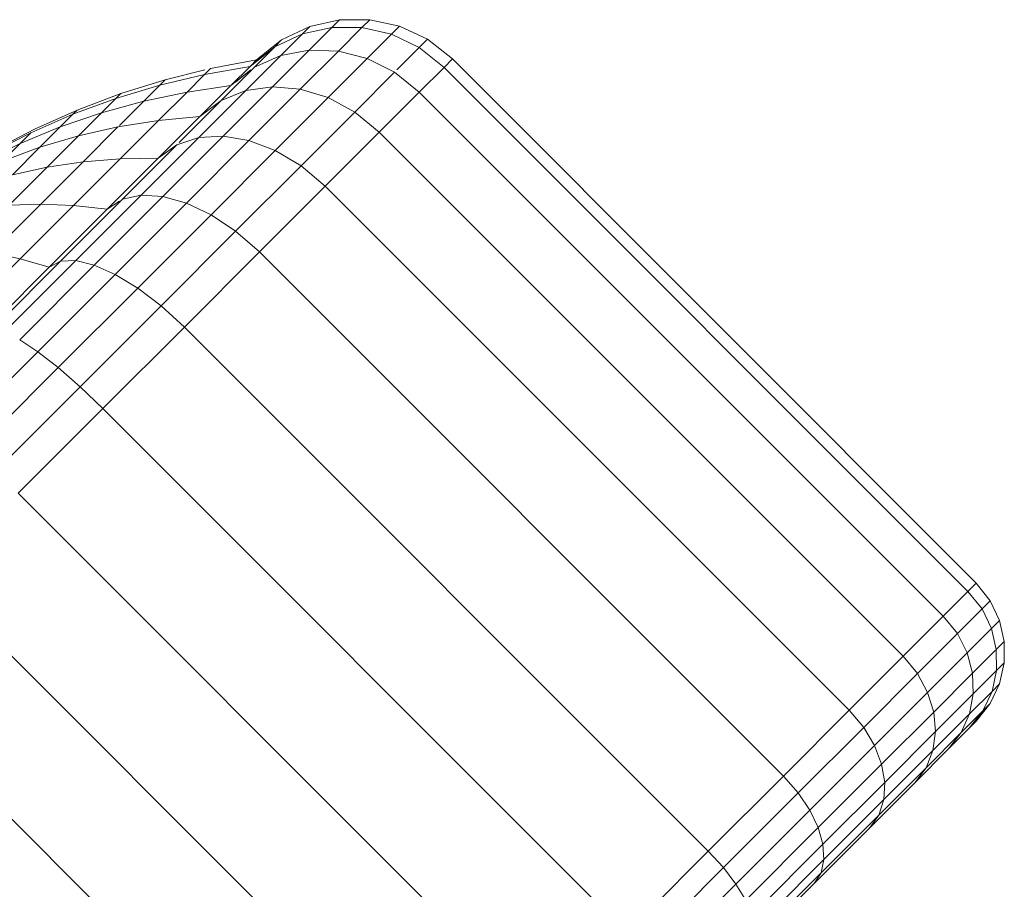
# Model space of a CAD drawing. Units: millimetres. Extents: x -3131 to 6949, y -2953 to 4175.
# Drawn here: x 1430 to 1470, y 1590 to 1626 of the extents above; entities that cross this region are included whole.
import ezdxf

# ---------------------------------------------------------------- set-up
doc = ezdxf.new("R2010")
doc.units = ezdxf.units.MM
doc.layers.add('A-GENM', color=13, linetype='Continuous', lineweight=9)
doc.layers.add('G-IMPT', color=8, linetype='Continuous', lineweight=9)

# ---------------------------------------------------------------- blocks, each defined once
blk = doc.blocks.new('D-Gym Taiji Wheel - 14_DWG-426594-East')
at = {"layer": 'G-IMPT'}
for p, q in [((-314.835, 1474.23), (-313.686, 1474.778)), ((-314.835, 1474.23), (-313.686, 1474.778)), ((-313.686, 1474.778), (-313.984, 1474.479)), ((-313.984, 1474.479), (-313.686, 1474.778)), ((-313.686, 1474.778), (-313.984, 1474.479)), ((-313.984, 1474.479), (-313.686, 1474.778)), ((-312.778, 1474.742), (-313.984, 1474.479)), ((-313.704, 1473.816), (-312.778, 1474.742)), ((-313.686, 1474.778), (-312.466, 1475.055)), ((-313.686, 1474.778), (-312.466, 1475.055)), ((-312.778, 1474.742), (-312.466, 1475.055)), ((-311.547, 1474.736), (-312.778, 1474.742)), ((-312.509, 1473.775), (-311.547, 1474.736)), ((-312.466, 1475.055), (-311.222, 1475.061)), ((-311.547, 1474.736), (-311.222, 1475.061)), ((-310.339, 1474.462), (-311.547, 1474.736)), ((-311.222, 1475.061), (-310.005, 1474.796)), ((-310.339, 1474.462), (-310.005, 1474.796)), ((-310.005, 1474.796), (-308.861, 1474.26)), ((-313.984, 1474.479), (-315.117, 1473.948)), ((-314.868, 1473.596), (-313.984, 1474.479)), ((-311.328, 1473.474), (-310.339, 1474.462)), ((-309.201, 1473.92), (-310.339, 1474.462)), ((-315.117, 1473.948), (-316.128, 1473.148)), ((-315.952, 1473.113), (-315.117, 1473.948)), ((-315.864, 1473.412), (-314.835, 1474.23)), ((-315.864, 1473.412), (-314.835, 1474.23)), ((-315.117, 1473.948), (-315.864, 1473.357)), ((-315.117, 1473.948), (-315.864, 1473.357)), ((-315.117, 1473.948), (-315.864, 1473.357)), ((-314.835, 1474.23), (-315.117, 1473.948)), ((-315.117, 1473.948), (-314.835, 1474.23)), ((-314.835, 1474.23), (-315.117, 1473.948)), ((-315.117, 1473.948), (-314.835, 1474.23)), ((-310.118, 1473.003), (-309.201, 1473.92)), ((-309.201, 1473.92), (-308.861, 1474.26)), ((-308.182, 1473.11), (-309.201, 1473.92)), ((-308.861, 1474.26), (-307.84, 1473.452)), ((-316.302, 1472.161), (-314.868, 1473.596)), ((-314.868, 1473.596), (-315.952, 1473.113)), ((-315.208, 1472.312), (-313.704, 1473.816)), ((-313.704, 1473.816), (-314.868, 1473.596)), ((-314.071, 1472.213), (-312.509, 1473.775)), ((-312.509, 1473.775), (-313.704, 1473.816)), ((-312.933, 1471.868), (-311.328, 1473.474)), ((-311.328, 1473.474), (-312.509, 1473.775)), ((-310.207, 1472.914), (-311.328, 1473.474)), ((-316.128, 1473.148), (-317.99, 1472.818)), ((-317.99, 1472.818), (-317.748, 1473.061)), ((-317.748, 1473.061), (-315.864, 1473.412)), ((-317.308, 1471.756), (-315.952, 1473.113)), ((-316.911, 1472.365), (-316.128, 1473.148)), ((-316.128, 1473.148), (-315.864, 1473.412)), ((-309.194, 1472.098), (-308.182, 1473.11)), ((-308.182, 1473.11), (-307.84, 1473.452)), ((-286.718, 1451.646), (-308.182, 1473.11)), ((-307.84, 1473.452), (-286.376, 1451.988)), ((-317.99, 1472.818), (-319.824, 1472.381)), ((-319.604, 1472.602), (-317.984, 1473.003)), ((-319.604, 1472.602), (-317.984, 1473.003)), ((-318.71, 1472.099), (-317.99, 1472.818)), ((-316.093, 1473.003), (-316.911, 1472.365)), ((-316.093, 1473.003), (-316.731, 1472.505)), ((-316.093, 1473.003), (-316.731, 1472.505)), ((-316.093, 1473.003), (-316.731, 1472.505)), ((-311.841, 1471.28), (-310.207, 1472.914)), ((-309.194, 1472.098), (-310.207, 1472.914)), ((-319.824, 1472.381), (-321.625, 1471.837)), ((-321.427, 1472.035), (-319.604, 1472.602)), ((-321.427, 1472.035), (-319.604, 1472.602)), ((-320.478, 1471.728), (-319.824, 1472.381)), ((-319.604, 1472.602), (-319.824, 1472.381)), ((-319.824, 1472.381), (-319.604, 1472.602)), ((-319.604, 1472.602), (-319.824, 1472.381)), ((-319.824, 1472.381), (-319.604, 1472.602)), ((-316.911, 1472.365), (-318.71, 1472.099)), ((-318.182, 1471.094), (-316.911, 1472.365)), ((-317.232, 1470.288), (-315.208, 1472.312)), ((-315.208, 1472.312), (-316.302, 1472.161)), ((-314.071, 1472.213), (-315.208, 1472.312)), ((-323.214, 1471.361), (-321.427, 1472.035)), ((-323.214, 1471.361), (-321.427, 1472.035)), ((-321.427, 1472.035), (-321.625, 1471.837)), ((-321.625, 1471.837), (-321.427, 1472.035)), ((-321.427, 1472.035), (-321.625, 1471.837)), ((-321.625, 1471.837), (-321.427, 1472.035)), ((-318.71, 1472.099), (-320.478, 1471.728)), ((-319.877, 1470.932), (-318.71, 1472.099)), ((-318.233, 1470.23), (-316.302, 1472.161)), ((-316.302, 1472.161), (-317.308, 1471.756)), ((-316.172, 1470.111), (-314.071, 1472.213)), ((-315.094, 1469.707), (-312.933, 1471.868)), ((-312.933, 1471.868), (-314.071, 1472.213)), ((-311.841, 1471.28), (-312.933, 1471.868)), ((-310.837, 1470.454), (-309.194, 1472.098)), ((-287.73, 1450.634), (-309.194, 1472.098)), ((-321.625, 1471.837), (-323.388, 1471.187)), ((-322.21, 1471.252), (-321.625, 1471.837)), ((-320.478, 1471.728), (-322.21, 1471.252)), ((-321.482, 1470.724), (-320.478, 1471.728)), ((-319.032, 1470.032), (-317.308, 1471.756)), ((-317.308, 1471.756), (-318.182, 1471.094)), ((-323.388, 1471.187), (-325.108, 1470.432)), ((-324.958, 1470.582), (-323.214, 1471.361)), ((-324.958, 1470.582), (-323.214, 1471.361)), ((-322.21, 1471.252), (-323.903, 1470.672)), ((-323.903, 1470.672), (-323.388, 1471.187)), ((-323.214, 1471.361), (-323.388, 1471.187)), ((-323.388, 1471.187), (-323.214, 1471.361)), ((-323.214, 1471.361), (-323.388, 1471.187)), ((-323.388, 1471.187), (-323.214, 1471.361)), ((-323.161, 1470.302), (-322.21, 1471.252)), ((-319.892, 1469.383), (-318.182, 1471.094)), ((-318.182, 1471.094), (-319.877, 1470.932)), ((-314.039, 1469.082), (-311.841, 1471.28)), ((-310.837, 1470.454), (-311.841, 1471.28)), ((-323.903, 1470.672), (-325.551, 1469.989)), ((-324.74, 1469.835), (-323.903, 1470.672)), ((-321.538, 1470.667), (-323.161, 1470.302)), ((-322.966, 1469.24), (-321.538, 1470.667)), ((-319.877, 1470.932), (-321.538, 1470.667)), ((-321.449, 1469.36), (-319.877, 1470.932)), ((-325.108, 1470.432), (-326.78, 1469.574)), ((-326.655, 1469.699), (-324.958, 1470.582)), ((-326.655, 1469.699), (-324.958, 1470.582)), ((-325.551, 1469.989), (-325.108, 1470.432)), ((-323.161, 1470.302), (-324.74, 1469.835)), ((-324.44, 1469.023), (-323.161, 1470.302)), ((-319.699, 1467.822), (-317.232, 1470.288)), ((-317.232, 1470.288), (-318.233, 1470.23)), ((-316.172, 1470.111), (-317.232, 1470.288)), ((-313.049, 1468.242), (-310.837, 1470.454)), ((-289.374, 1448.99), (-310.837, 1470.454)), ((-325.551, 1469.989), (-327.15, 1469.204)), ((-324.74, 1469.835), (-326.271, 1469.269)), ((-326.233, 1469.307), (-325.551, 1469.989)), ((-325.866, 1468.709), (-324.74, 1469.835)), ((-321.358, 1467.707), (-319.134, 1469.931)), ((-320.586, 1467.878), (-318.233, 1470.23)), ((-319.134, 1469.931), (-319.892, 1469.383)), ((-318.233, 1470.23), (-319.134, 1469.931)), ((-318.733, 1467.551), (-316.172, 1470.111)), ((-315.094, 1469.707), (-316.172, 1470.111)), ((-317.727, 1467.074), (-315.094, 1469.707)), ((-314.039, 1469.082), (-315.094, 1469.707)), ((-324.705, 1467.5), (-322.966, 1469.24)), ((-322.966, 1469.24), (-324.44, 1469.023)), ((-323.364, 1467.445), (-321.449, 1469.36)), ((-321.449, 1469.36), (-322.966, 1469.24)), ((-321.977, 1467.299), (-319.892, 1469.383)), ((-319.892, 1469.383), (-321.449, 1469.36)), ((-316.719, 1466.403), (-314.039, 1469.082)), ((-313.049, 1468.242), (-314.039, 1469.082)), ((-325.998, 1467.464), (-324.44, 1469.023)), ((-324.44, 1469.023), (-325.866, 1468.709)), ((-315.745, 1465.547), (-313.049, 1468.242)), ((-291.586, 1446.779), (-313.049, 1468.242)), ((-323.27, 1465.193), (-320.586, 1467.878)), ((-322.512, 1465.008), (-319.699, 1467.822)), ((-320.586, 1467.878), (-321.358, 1467.707)), ((-319.699, 1467.822), (-320.586, 1467.878)), ((-318.733, 1467.551), (-319.699, 1467.822)), ((-326.69, 1465.516), (-324.705, 1467.5)), ((-324.705, 1467.5), (-325.998, 1467.464)), ((-325.549, 1465.26), (-323.364, 1467.445)), ((-323.364, 1467.445), (-324.705, 1467.5)), ((-323.895, 1465.169), (-321.358, 1467.707)), ((-321.977, 1467.299), (-323.364, 1467.445)), ((-321.482, 1467.625), (-321.977, 1467.299)), ((-321.655, 1464.629), (-318.733, 1467.551)), ((-317.727, 1467.074), (-318.733, 1467.551)), ((-324.354, 1464.921), (-321.977, 1467.299)), ((-320.731, 1464.07), (-317.727, 1467.074)), ((-316.719, 1466.403), (-317.727, 1467.074)), ((-319.775, 1463.346), (-316.719, 1466.403)), ((-315.745, 1465.547), (-316.719, 1466.403)), ((-325.549, 1465.26), (-326.69, 1465.516)), ((-318.82, 1462.472), (-315.745, 1465.547)), ((-294.281, 1444.083), (-315.745, 1465.547)), ((-327.919, 1462.89), (-325.549, 1465.26)), ((-326.649, 1462.416), (-323.895, 1465.169)), ((-326.183, 1462.281), (-323.27, 1465.193)), ((-325.565, 1461.955), (-322.512, 1465.008)), ((-324.354, 1464.921), (-325.549, 1465.26)), ((-323.895, 1465.169), (-324.354, 1464.921)), ((-323.27, 1465.193), (-323.895, 1465.169)), ((-322.512, 1465.008), (-323.27, 1465.193)), ((-321.655, 1464.629), (-322.512, 1465.008)), ((-326.935, 1462.341), (-324.354, 1464.921)), ((-324.825, 1461.459), (-321.655, 1464.629)), ((-320.731, 1464.07), (-321.655, 1464.629)), ((-323.991, 1460.81), (-320.731, 1464.07)), ((-319.775, 1463.346), (-320.731, 1464.07)), ((-323.092, 1460.03), (-319.775, 1463.346)), ((-318.82, 1462.472), (-319.775, 1463.346)), ((-322.156, 1459.136), (-318.82, 1462.472)), ((-297.356, 1441.008), (-318.82, 1462.472)), ((-324.825, 1461.459), (-325.565, 1461.955)), ((-328.122, 1458.162), (-324.825, 1461.459)), ((-323.991, 1460.81), (-324.825, 1461.459)), ((-327.381, 1457.421), (-323.991, 1460.81)), ((-323.092, 1460.03), (-323.991, 1460.81)), ((-326.541, 1456.581), (-323.092, 1460.03)), ((-322.156, 1459.136), (-323.092, 1460.03)), ((-325.626, 1455.666), (-322.156, 1459.136)), ((-300.692, 1437.672), (-322.156, 1459.136)), ((-304.162, 1434.202), (-325.626, 1455.666)), ((-307.632, 1430.732), (-329.096, 1452.196)), ((-286.718, 1451.646), (-286.376, 1451.988)), ((-286.376, 1451.988), (-285.803, 1451.265)), ((-287.73, 1450.634), (-286.718, 1451.646)), ((-286.143, 1450.925), (-286.718, 1451.646)), ((-287.151, 1449.917), (-286.143, 1450.925)), ((-286.143, 1450.925), (-285.803, 1451.265)), ((-285.757, 1450.121), (-286.143, 1450.925)), ((-285.803, 1451.265), (-285.421, 1450.457)), ((-289.374, 1448.99), (-287.73, 1450.634)), ((-287.151, 1449.917), (-287.73, 1450.634)), ((-286.753, 1449.125), (-285.757, 1450.121)), ((-285.757, 1450.121), (-285.421, 1450.457)), ((-285.559, 1449.268), (-285.757, 1450.121)), ((-285.421, 1450.457), (-285.23, 1449.598)), ((-288.788, 1448.28), (-287.151, 1449.917)), ((-286.753, 1449.125), (-287.151, 1449.917)), ((-285.559, 1449.268), (-285.23, 1449.598)), ((-285.551, 1448.4), (-285.559, 1449.268)), ((-285.23, 1449.598), (-285.23, 1448.721)), ((-285.23, 1449.598), (-285.23, 1448.721)), ((-310.968, 1427.396), (-332.432, 1448.859)), ((-291.586, 1446.779), (-289.374, 1448.99)), ((-288.788, 1448.28), (-289.374, 1448.99)), ((-288.37, 1447.508), (-286.753, 1449.125)), ((-286.536, 1448.291), (-286.753, 1449.125)), ((-286.536, 1448.291), (-285.587, 1449.24)), ((-285.23, 1448.721), (-285.551, 1448.4)), ((-285.551, 1448.4), (-285.23, 1448.721)), ((-285.23, 1448.721), (-285.551, 1448.4)), ((-285.551, 1448.4), (-285.23, 1448.721)), ((-285.23, 1448.721), (-285.421, 1447.862)), ((-285.23, 1448.721), (-285.421, 1447.862)), ((-290.99, 1446.078), (-288.788, 1448.28)), ((-288.37, 1447.508), (-288.788, 1448.28)), ((-288.122, 1446.705), (-286.536, 1448.291)), ((-286.503, 1447.448), (-286.536, 1448.291)), ((-286.503, 1447.448), (-285.551, 1448.4)), ((-285.732, 1447.551), (-285.551, 1448.4)), ((-285.421, 1447.862), (-285.803, 1447.054)), ((-285.421, 1447.862), (-285.803, 1447.054)), ((-285.421, 1447.862), (-285.732, 1447.551)), ((-285.732, 1447.551), (-285.421, 1447.862)), ((-285.421, 1447.862), (-285.732, 1447.551)), ((-285.732, 1447.551), (-285.421, 1447.862)), ((-290.546, 1445.332), (-288.37, 1447.508)), ((-288.122, 1446.705), (-288.37, 1447.508)), ((-288.048, 1445.902), (-286.503, 1447.448)), ((-286.654, 1446.629), (-285.732, 1447.551)), ((-286.654, 1446.629), (-286.503, 1447.448)), ((-286.103, 1446.754), (-285.732, 1447.551)), ((-285.803, 1447.054), (-286.376, 1446.331)), ((-285.803, 1447.054), (-286.376, 1446.331)), ((-285.803, 1447.054), (-286.103, 1446.754)), ((-286.103, 1446.754), (-285.803, 1447.054)), ((-285.803, 1447.054), (-286.103, 1446.754)), ((-286.103, 1446.754), (-285.803, 1447.054)), ((-294.281, 1444.083), (-291.586, 1446.779)), ((-290.99, 1446.078), (-291.586, 1446.779)), ((-290.257, 1444.57), (-288.122, 1446.705)), ((-288.151, 1445.132), (-286.654, 1446.629)), ((-288.048, 1445.902), (-288.122, 1446.705)), ((-286.991, 1445.866), (-286.103, 1446.754)), ((-286.991, 1445.866), (-286.654, 1446.629)), ((-286.664, 1446.044), (-286.103, 1446.754)), ((-286.664, 1446.044), (-286.103, 1446.754)), ((-286.664, 1446.044), (-286.103, 1446.754)), ((-286.664, 1446.044), (-286.103, 1446.754)), ((-293.674, 1443.394), (-290.99, 1446.078)), ((-290.546, 1445.332), (-290.99, 1446.078)), ((-286.664, 1446.044), (-287.515, 1445.193)), ((-287.515, 1445.193), (-286.664, 1446.044)), ((-286.664, 1446.044), (-287.515, 1445.193)), ((-287.515, 1445.193), (-286.664, 1446.044)), ((-286.376, 1446.331), (-286.664, 1446.044)), ((-286.664, 1446.044), (-286.376, 1446.331)), ((-286.376, 1446.331), (-286.664, 1446.044)), ((-286.664, 1446.044), (-286.376, 1446.331)), ((-290.129, 1443.822), (-288.048, 1445.902)), ((-288.433, 1444.424), (-286.991, 1445.866)), ((-288.151, 1445.132), (-288.048, 1445.902)), ((-287.515, 1445.193), (-286.991, 1445.866)), ((-287.515, 1445.193), (-286.991, 1445.866)), ((-287.515, 1445.193), (-286.991, 1445.866)), ((-287.515, 1445.193), (-286.991, 1445.866)), ((-293.197, 1442.68), (-290.546, 1445.332)), ((-290.257, 1444.57), (-290.546, 1445.332)), ((-290.166, 1443.117), (-288.151, 1445.132)), ((-287.515, 1445.193), (-288.897, 1443.81)), ((-288.897, 1443.81), (-287.515, 1445.193)), ((-287.515, 1445.193), (-288.897, 1443.81)), ((-288.897, 1443.81), (-287.515, 1445.193)), ((-288.433, 1444.424), (-288.151, 1445.132)), ((-292.858, 1441.969), (-290.257, 1444.57)), ((-290.374, 1442.483), (-288.433, 1444.424)), ((-290.129, 1443.822), (-290.257, 1444.57)), ((-288.897, 1443.81), (-288.433, 1444.424)), ((-288.897, 1443.81), (-288.433, 1444.424)), ((-288.897, 1443.81), (-288.433, 1444.424)), ((-288.897, 1443.81), (-288.433, 1444.424)), ((-297.356, 1441.008), (-294.281, 1444.083)), ((-293.674, 1443.394), (-294.281, 1444.083)), ((-292.663, 1441.288), (-290.129, 1443.822)), ((-288.897, 1443.81), (-290.757, 1441.95)), ((-290.757, 1441.95), (-288.897, 1443.81)), ((-288.897, 1443.81), (-290.757, 1441.95)), ((-290.757, 1441.95), (-288.897, 1443.81)), ((-290.166, 1443.117), (-290.129, 1443.822)), ((-296.736, 1440.332), (-293.674, 1443.394)), ((-293.197, 1442.68), (-293.674, 1443.394)), ((-292.621, 1440.662), (-290.166, 1443.117)), ((-290.374, 1442.483), (-290.166, 1443.117)), ((-296.223, 1439.655), (-293.197, 1442.68)), ((-292.858, 1441.969), (-293.197, 1442.68)), ((-292.738, 1440.118), (-290.374, 1442.483)), ((-290.757, 1441.95), (-290.374, 1442.483)), ((-295.825, 1439.002), (-292.858, 1441.969)), ((-293.024, 1439.683), (-290.757, 1441.95)), ((-290.757, 1441.95), (-292.978, 1439.729)), ((-292.978, 1439.729), (-290.757, 1441.95)), ((-290.757, 1441.95), (-292.978, 1439.729)), ((-292.663, 1441.288), (-292.858, 1441.969)), ((-295.555, 1438.396), (-292.663, 1441.288)), ((-292.621, 1440.662), (-292.663, 1441.288)), ((-300.692, 1437.672), (-297.356, 1441.008)), ((-296.736, 1440.332), (-297.356, 1441.008)), ((-295.422, 1437.861), (-292.621, 1440.662)), ((-292.738, 1440.118), (-292.621, 1440.662)), ((-300.059, 1437.009), (-296.736, 1440.332)), ((-296.223, 1439.655), (-296.736, 1440.332)), ((-295.436, 1437.42), (-292.738, 1440.118)), ((-293.024, 1439.683), (-292.738, 1440.118)), ((-299.505, 1436.372), (-296.223, 1439.655)), ((-295.825, 1439.002), (-296.223, 1439.655)), ((-295.349, 1437.358), (-293.024, 1439.683))]:
    blk.add_line(p, q, dxfattribs=at)
blk = doc.blocks.new('D-Gym Taiji Wheel - D-Gym Taiji Wheel-426613-East')
blk.add_blockref('D-Gym Taiji Wheel - 14_DWG-426594-East', (0, 0))

msp = doc.modelspace()

# ---------------------------------------------------------------- block references
at = {"layer": 'A-GENM'}
msp.add_blockref('D-Gym Taiji Wheel - D-Gym Taiji Wheel-426613-East', (1755.101, 151), dxfattribs=at)

doc.saveas('drawing.dxf')
